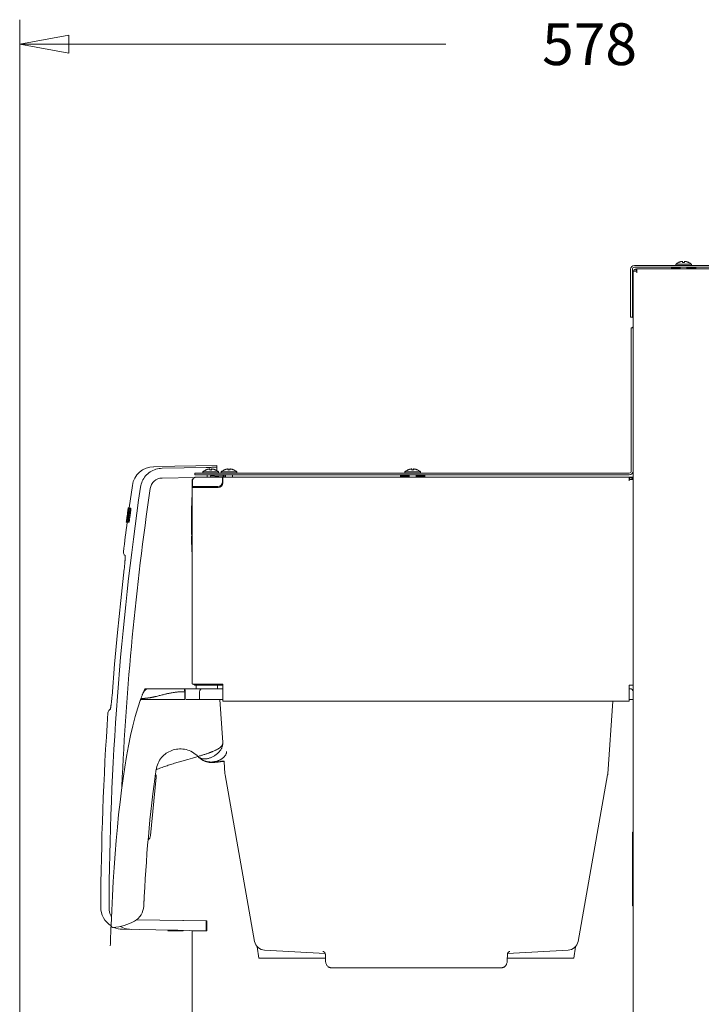
# Model space of a CAD drawing. Units: millimetres. Extents: x -1382 to 1454, y -948 to 948.
# Drawn here: x -727 to -374, y -34 to 477 of the extents above; entities that cross this region are included whole.
import ezdxf

# ---------------------------------------------------------------- set-up
doc = ezdxf.new("R2010")
doc.units = ezdxf.units.MM
doc.header["$LTSCALE"] = 25.4
doc.layers.add('一般', color=7, linetype='Continuous', lineweight=5)
doc.styles.get("Standard").update_dxf_attribs({"font": 'txt', "bigfont": 'BIGFONT.SHX'})

# ---------------------------------------------------------------- blocks, each defined once
blk = doc.blocks.new('グループ-6-1')
at = {"layer": '一般', "color": 7, "linetype": 'Continuous'}
for p, q in [((-726.4, -262.04), (-726.4, 476.54)), ((-726.4, 463.84), (-505.38, 463.84))]:
    blk.add_line(p, q, dxfattribs=at)
at = {"layer": '一般', "color": 7, "linetype": 'Continuous', "flags": 128}
blk.add_lwpolyline([(-726.4, 463.84), (-701, 459.16), (-701, 468.51)], close=True, dxfattribs=at)
at = {"layer": '一般', "color": 7, "insert": (-430.88, 463.84), "char_height": 21.6628, "attachment_point": 5, "line_spacing_factor": 0.784819}
blk.add_mtext('{\\fＭＳ ゴシック|b0|i0|c128|p0;578}', dxfattribs=at)
blk = doc.blocks.new('グループ-10-1')
at = {"layer": '一般', "color": 7, "linetype": 'Continuous'}
for p, q in [((-407.58, 349.11), (-205.8, 349.11)), ((-407.58, 348.2), (-205.8, 348.2)), ((-406.89, 347.25), (-406.89, 347.32)), ((-406.89, 347.32), (-406.68, 347.32)), ((-406.84, 347.25), (-406.52, 346.1)), ((-406.31, 347.32), (-406.31, 347.25)), ((-406.31, 347.32), (-207.07, 347.32)), ((-406.13, 347.29), (-406.31, 347.25)), ((-406.31, 347.25), (-406.31, 345.34)), ((-388.45, 347.32), (-388.45, 348.19)), ((-383.88, 347.65), (-388.45, 347.65)), ((-386.18, 349.11), (-386.18, 349.72)), ((-386.18, 349.72), (-378.02, 349.72)), ((-385.78, 348.19), (-385.78, 348.17)), ((-383.85, 348.17), (-385.78, 348.17)), ((-383.88, 347.65), (-383.88, 347.65)), ((-383.88, 347.65), (-383.88, 347.32)), ((-383.85, 347.32), (-383.85, 348.2)), ((-382.58, 351.25), (-382.58, 350.7)), ((-381.62, 350.7), (-381.62, 351.25)), ((-380.35, 347.32), (-380.35, 348.2)), ((-378.42, 348.17), (-380.35, 348.17)), ((-380.32, 347.65), (-380.32, 347.65)), ((-375.75, 347.65), (-380.32, 347.65)), ((-380.32, 347.32), (-380.32, 347.65)), ((-378.42, 348.19), (-378.42, 348.17)), ((-378.02, 349.11), (-378.02, 349.72)), ((-375.75, 347.32), (-375.75, 348.19)), ((-409.56, 322.31), (-409.56, 347.13)), ((-408.64, 322.31), (-408.64, 347.13)), ((-408.29, 346.1), (-408.29, 316.05)), ((-408.29, 346.1), (-406.31, 346.1)), ((-409.56, 322.31), (-408.64, 322.31)), ((-409.2, 242.53), (-409.2, 316.75)), ((-409.2, 316.75), (-408.29, 316.75)), ((-408.29, 316.05), (-408.29, 242.53)), ((-656.86, 244.78), (-624.18, 245.35)), ((-624.18, 242.74), (-624.18, 245.35)), ((-652.51, 243.96), (-629.77, 244.35)), ((-635.61, 241.47), (-635.61, 240.55)), ((-635.61, 241.47), (-410.27, 241.47)), ((-635.61, 240.55), (-410.27, 240.55)), ((-631.44, 241.47), (-631.44, 242.08)), ((-631.44, 242.08), (-623.28, 242.08)), ((-629.11, 239.37), (-629.11, 240.55)), ((-627.84, 243.6), (-627.84, 243.05)), ((-627.39, 240), (-621.15, 240.55)), ((-627.35, 239.55), (-627.39, 240)), ((-621.11, 240.09), (-627.35, 239.55)), ((-626.88, 243.05), (-626.88, 243.6)), ((-625.61, 240.16), (-625.61, 240.55)), ((-624.18, 240.28), (-624.18, 240.55)), ((-623.28, 241.47), (-623.28, 242.08)), ((-621.91, 241.47), (-621.91, 242.08)), ((-621.91, 242.08), (-613.76, 242.08)), ((-619.59, 239.37), (-619.59, 240.55)), ((-618.32, 243.6), (-618.32, 243.05)), ((-617.35, 243.05), (-617.35, 243.6)), ((-616.08, 239.37), (-616.08, 240.55)), ((-613.76, 241.47), (-613.76, 242.08)), ((-528.94, 239.37), (-528.94, 240.55)), ((-524.36, 240), (-528.94, 240)), ((-526.66, 241.47), (-526.66, 242.08)), ((-526.66, 242.08), (-518.51, 242.08)), ((-526.27, 240.55), (-526.27, 240.52)), ((-524.34, 240.52), (-526.27, 240.52)), ((-524.36, 240), (-524.36, 240.01)), ((-524.36, 240), (-524.36, 239.71)), ((-524.34, 239.37), (-524.34, 240.55)), ((-523.07, 243.6), (-523.07, 243.05)), ((-522.1, 243.05), (-522.1, 243.6)), ((-520.83, 239.37), (-520.83, 240.55)), ((-518.9, 240.52), (-520.83, 240.52)), ((-520.81, 240.01), (-520.81, 240)), ((-516.24, 240), (-520.81, 240)), ((-520.81, 239.71), (-520.81, 240)), ((-518.9, 240.55), (-518.9, 240.52)), ((-518.51, 241.47), (-518.51, 242.08)), ((-516.24, 239.37), (-516.24, 240.55)), ((-408.29, 242.53), (-408.29, -483.3)), ((-667.98, 235), (-669.63, 223.37)), ((-652.54, 238.88), (-635.77, 239.17)), ((-652.54, 238.87), (-635.79, 239.16)), ((-636.88, 133.39), (-636.88, 238.15)), ((-636.88, 238.15), (-636.73, 238.15)), ((-636.88, 236.45), (-636.88, 133.39)), ((-636.88, 236.2), (-636.88, 236.45)), ((-636.84, 236.89), (-636.85, 236.48)), ((-636.85, 236.48), (-636.85, 236.21)), ((-636.83, 237.43), (-636.84, 236.89)), ((-634.9, 239.37), (-634.85, 239.37)), ((-634.85, 239.37), (-621.14, 239.37)), ((-625.61, 239.37), (-625.61, 239.7)), ((-624.18, 239.37), (-624.18, 239.82)), ((-621.21, 235.48), (-621.14, 239.37)), ((-621.15, 238.46), (-621.01, 238.46)), ((-621.01, 238.36), (-621.15, 238.36)), ((-621.14, 239.37), (-410.27, 239.37)), ((-621.01, 236.45), (-621.01, 239.37)), ((-620.83, 239.37), (-620.83, 239.84)), ((-620.38, 239.84), (-620.38, 239.37)), ((-524.36, 239.55), (-528.94, 239.55)), ((-526.27, 239.37), (-526.27, 239.55)), ((-524.36, 239.55), (-524.36, 239.71)), ((-520.81, 239.71), (-520.81, 239.55)), ((-516.24, 239.55), (-520.81, 239.55)), ((-518.9, 239.37), (-518.9, 239.55)), ((-410.44, 239.34), (-410.27, 239.3)), ((-410.27, 239.37), (-410.27, 239.3)), ((-410.27, 239.37), (-408.82, 239.37)), ((-410.27, 237.39), (-410.27, 239.3)), ((-410.27, 238.15), (-408.29, 238.15)), ((-409.73, 239.3), (-409.98, 238.42)), ((-408.41, 239.23), (-408.41, 238.15)), ((-408.29, 237.39), (-408.29, 131.42)), ((-658.72, 233.44), (-658.72, 233.44)), ((-658.72, 233.44), (-658.72, 233.42)), ((-636.68, 234.55), (-623.57, 234.55)), ((-623.55, 233.91), (-636.68, 233.91)), ((-637.14, 200.65), (-637.14, 228.77)), ((-637.14, 228.77), (-636.88, 228.77)), ((-670.56, 220.31), (-670.73, 219.05)), ((-670.52, 219.92), (-670.71, 218.54)), ((-670.67, 219.3), (-670.55, 220.15)), ((-670.45, 221.1), (-670.56, 220.31)), ((-670.55, 220.15), (-670.43, 221.07)), ((-670.33, 222.02), (-670.45, 221.1)), ((-670.43, 221.07), (-670.33, 221.76)), ((-670.39, 219.05), (-670.25, 220.08)), ((-670.14, 223.37), (-670.33, 222.02)), ((-670.3, 222.02), (-670.33, 222.02)), ((-670.31, 222.02), (-670.33, 222.02)), ((-670.29, 222.02), (-670.31, 222.02)), ((-670.26, 222.37), (-670.28, 222.23)), ((-670.23, 222.62), (-670.26, 222.37)), ((-670.15, 222), (-670.19, 222)), ((-670.15, 223.19), (-670.16, 223.09)), ((-670.14, 223.28), (-670.15, 223.19)), ((-670.11, 221.99), (-670.15, 222)), ((-670.14, 223.37), (-670.13, 223.37)), ((-670.13, 223.37), (-670.13, 223.37)), ((-669.62, 223.37), (-670.13, 223.37)), ((-669.63, 223.37), (-670.13, 223.37)), ((-670.09, 221.99), (-670.11, 221.99)), ((-669.56, 223.36), (-670.08, 223.36)), ((-670.07, 221.99), (-669.99, 221.99)), ((-669.97, 218.89), (-669.84, 219.84)), ((-669.89, 223.34), (-669.88, 223.34)), ((-669.37, 223.34), (-669.88, 223.34)), ((-669.66, 219.53), (-669.81, 218.48)), ((-669.69, 221.94), (-669.73, 221.94)), ((-669.72, 223.31), (-669.72, 223.31)), ((-669.4, 223.31), (-669.72, 223.31)), ((-669.66, 221.93), (-669.69, 221.94)), ((-669.48, 220.88), (-669.66, 219.53)), ((-669.63, 223.37), (-669.62, 223.37)), ((-669.63, 221.93), (-669.63, 221.93)), ((-669.63, 221.93), (-669.63, 221.93)), ((-669.62, 223.37), (-669.62, 223.37)), ((-669.37, 221.65), (-669.48, 220.88)), ((-669.47, 223.28), (-669.42, 223.28)), ((-669.2, 223.31), (-669.4, 223.31)), ((-669.38, 223.34), (-669.38, 223.34)), ((-668.96, 220.88), (-669.15, 219.53)), ((-668.86, 221.66), (-668.96, 220.88)), ((-637.27, 209.67), (-637.27, 224.46)), ((-637.14, 224.46), (-637.27, 224.46)), ((-637.14, 220.19), (-637.27, 220.19)), ((-637.14, 220.05), (-637.27, 220.05)), ((-671.11, 216.21), (-671.13, 216.08)), ((-671.13, 216.08), (-671.13, 216.08)), ((-671.13, 216.08), (-671.13, 216.08)), ((-671.13, 216.08), (-671.13, 216.07)), ((-671.13, 216.08), (-671.07, 216.08)), ((-671.13, 216.07), (-671.07, 216.07)), ((-671.07, 216.54), (-671.11, 216.21)), ((-670.91, 217.75), (-671.07, 216.54)), ((-671.05, 216.07), (-671.06, 216.07)), ((-671.06, 216.07), (-671.06, 216.07)), ((-670.87, 216.05), (-671.05, 216.07)), ((-670.73, 219.05), (-670.91, 217.75)), ((-670.89, 217.64), (-670.79, 218.38)), ((-670.87, 216.05), (-670.85, 216.04)), ((-670.72, 216.05), (-670.87, 216.05)), ((-670.85, 216.04), (-670.72, 216.04)), ((-670.85, 216.04), (-670.85, 216.04)), ((-670.84, 217.41), (-670.83, 217.41)), ((-670.61, 217.41), (-670.83, 217.41)), ((-670.83, 217.41), (-670.7, 217.4)), ((-670.72, 216.99), (-670.8, 216.44)), ((-670.79, 218.38), (-670.67, 219.3)), ((-670.71, 218.54), (-670.75, 218.23)), ((-670.7, 217.4), (-670.69, 217.4)), ((-670.61, 217.4), (-670.69, 217.4)), ((-670.54, 216), (-670.61, 216.01)), ((-670.59, 217.58), (-670.5, 218.24)), ((-670.34, 215.98), (-670.54, 216)), ((-670.5, 218.24), (-670.39, 219.05)), ((-670.23, 217.36), (-670.4, 217.36)), ((-670.4, 217.36), (-670.4, 217.36)), ((-670.18, 219.46), (-670.35, 218.19)), ((-670.28, 215.97), (-670.34, 215.98)), ((-670.28, 215.97), (-669.76, 215.97)), ((-670.28, 215.97), (-670.28, 215.97)), ((-670.07, 218.19), (-669.97, 218.89)), ((-669.91, 217.72), (-669.93, 217.52)), ((-669.81, 218.48), (-669.91, 217.72)), ((-669.29, 218.47), (-669.39, 217.71)), ((-669.15, 219.53), (-669.29, 218.47)), ((-637.14, 209.67), (-637.27, 209.67)), ((-637.27, 204.44), (-637.27, 208.7)), ((-637.14, 208.7), (-637.27, 208.7)), ((-637.14, 208.66), (-637.27, 208.66)), ((-637.14, 208.65), (-637.27, 208.65)), ((-637.14, 208.33), (-637.27, 208.33)), ((-637.14, 204.7), (-637.27, 204.7)), ((-637.14, 204.56), (-637.27, 204.56)), ((-637.14, 204.44), (-637.27, 204.44)), ((-672.18, 199.18), (-672.14, 199.12)), ((-672.14, 199.12), (-671.76, 198.64)), ((-637.14, 200.65), (-636.88, 200.65)), ((-671.79, 198.89), (-671.79, 198.87)), ((-671.79, 198.87), (-671.78, 198.84)), ((-671.78, 198.84), (-671.78, 198.79)), ((-671.78, 198.79), (-671.77, 198.73)), ((-671.77, 198.73), (-671.76, 198.65)), ((-636.88, 133.39), (-636.88, 132.91)), ((-661.37, 129.65), (-633.61, 129.65)), ((-659.85, 129.65), (-621.01, 129.65)), ((-640.8, 128.06), (-642.32, 128.06)), ((-640.74, 124.06), (-640.8, 128.06)), ((-636.88, 132.35), (-636.88, 132.44)), ((-621.01, 131.93), (-636.82, 131.93)), ((-634.9, 131.93), (-634.9, 129.65)), ((-621.01, 131.42), (-634.9, 131.42)), ((-633.07, 124.06), (-633.07, 128.06)), ((-623.79, 129.65), (-623.79, 131.42)), ((-621.01, 123.14), (-621.01, 131.93)), ((-410.27, 123.14), (-410.27, 131.42)), ((-408.29, 131.42), (-410.27, 131.42)), ((-409.87, 129.65), (-410.27, 129.65)), ((-663.89, 123.48), (-663.83, 123.65)), ((-663.83, 123.65), (-663.76, 123.83)), ((-640.67, 124.06), (-663.68, 124.06)), ((-663.4, 124.57), (-663.49, 124.57)), ((-663.28, 124.57), (-663.4, 124.57)), ((-663.18, 124.57), (-663.28, 124.57)), ((-663.05, 124.57), (-663.18, 124.57)), ((-662.93, 124.57), (-663.05, 124.57)), ((-662.8, 124.58), (-662.93, 124.57)), ((-662.68, 124.58), (-662.8, 124.58)), ((-662.54, 124.59), (-662.68, 124.58)), ((-655.44, 125.69), (-655.74, 125.62)), ((-640.12, 124.06), (-621.01, 124.06)), ((-621.08, 101.69), (-622.64, 124.06)), ((-410.27, 123.14), (-621.01, 123.14)), ((-418.79, 123.14), (-421.42, 85.49)), ((-410.27, 124.06), (-408.29, 124.06)), ((-679.89, 118.62), (-679.95, 118.57)), ((-679.43, 119.02), (-679.89, 118.62)), ((-679.5, 118.78), (-679.5, 118.77)), ((-626.23, 97.11), (-626.17, 97.14)), ((-633.94, 94.53), (-633.51, 94.66)), ((-633.94, 94.53), (-633.9, 94.49)), ((-633.91, 94.49), (-633.9, 94.49)), ((-633.9, 94.49), (-633.76, 94.34)), ((-633.9, 94.49), (-633.86, 94.44)), ((-633.76, 94.34), (-633.57, 94.16)), ((-633.68, 94.26), (-633.59, 94.18)), ((-633.59, 94.18), (-633.46, 94.06)), ((-633.58, 94.2), (-633.56, 94.18)), ((-633.57, 94.16), (-633.37, 93.98)), ((-631.48, 92.59), (-631.35, 92.51)), ((-628.01, 96.43), (-627.79, 96.51)), ((-620.65, 91.9), (-620.64, 91.9)), ((-620.4, 91.96), (-619.94, 85.49)), ((-625.46, 91.42), (-625.32, 91.43)), ((-625.32, 91.43), (-624.88, 91.48)), ((-624.97, 91.5), (-624.48, 91.56)), ((-655.66, 83.85), (-658.58, 53.46)), ((-619.87, 84.91), (-604.57, -1.38)), ((-421.49, 84.91), (-436.79, -1.38)), ((-408.54, 17.12), (-408.54, 55.22)), ((-408.29, 55.22), (-408.54, 55.22)), ((-408.29, 17.12), (-408.54, 17.12)), ((-679.07, 5.8), (-679.02, 6.92)), ((-679.02, 6.92), (-679.01, 7.28)), ((-629.77, 9.25), (-665.77, 9.88)), ((-665.76, 9.89), (-629.32, 9.25)), ((-629.77, 4.17), (-629.77, 9.25)), ((-629.32, 4.17), (-629.32, 9.25)), ((-673.13, 4.93), (-629.77, 4.17)), ((-649.53, 4.52), (-649.61, 4.42)), ((-649.39, 4.42), (-649.61, 4.17)), ((-649.61, 4.42), (-644.32, 4.42)), ((-649.61, 4.17), (-641.69, 4.17)), ((-641.87, 4.38), (-641.69, 4.17)), ((-636.88, 4.17), (-636.88, -482.57)), ((-629.32, 4.17), (-636.88, 4.17)), ((-603.25, -4.11), (-602.36, -10.09)), ((-438.11, -4.11), (-439, -10.09)), ((-567.84, -10.09), (-602.36, -10.09)), ((-599.38, -5.96), (-567.98, -7.61)), ((-599.38, -5.96), (-567.98, -7.61)), ((-567.89, -8.08), (-567.81, -11.3)), ((-473.55, -11.3), (-473.47, -8.08)), ((-439, -10.09), (-473.52, -10.09)), ((-441.98, -5.96), (-473.38, -7.61)), ((-441.98, -5.96), (-473.38, -7.61)), ((-567.8, -11.6), (-567.8, -11.6)), ((-567.76, -11.95), (-567.69, -12.3)), ((-567.69, -12.29), (-567.6, -12.64)), ((-567.61, -12.63), (-567.49, -12.96)), ((-567.5, -12.96), (-567.36, -13.27)), ((-567.36, -13.27), (-567.21, -13.56)), ((-567.21, -13.56), (-567.04, -13.83)), ((-567.04, -13.83), (-566.84, -14.08)), ((-566.85, -14.08), (-566.64, -14.31)), ((-566.64, -14.3), (-566.41, -14.5)), ((-566.42, -14.5), (-566.18, -14.67)), ((-566.18, -14.67), (-565.93, -14.81)), ((-565.93, -14.81), (-565.68, -14.91)), ((-565.42, -14.99), (-565.15, -15.03)), ((-565.15, -15.03), (-564.93, -15.04)), ((-564.93, -15.04), (-476.43, -15.04))]:
    blk.add_line(p, q, dxfattribs=at)
at = {"layer": '一般', "color": 7, "linetype": 'Continuous', "flags": 128}
for points in [[(-405.77, 347.32), (-405.95, 347.31), (-406.13, 347.29)], [(-384.61, 350.71), (-384.46, 350.78), (-384.3, 350.84), (-384.15, 350.9), (-383.99, 350.95), (-383.83, 351), (-383.69, 351.04), (-383.56, 351.08), (-383.45, 351.1), (-383.35, 351.13), (-383.26, 351.15), (-383.17, 351.16), (-383.09, 351.18), (-382.99, 351.2), (-382.9, 351.21), (-382.82, 351.22), (-382.75, 351.23), (-382.69, 351.24), (-382.63, 351.24), (-382.58, 351.25)], [(-382.58, 350.7), (-382.44, 350.71), (-382.31, 350.71), (-382.17, 350.71), (-382.03, 350.71), (-381.89, 350.71), (-381.75, 350.71), (-381.62, 350.7)], [(-381.62, 351.25), (-381.57, 351.24), (-381.51, 351.24), (-381.45, 351.23), (-381.38, 351.22), (-381.3, 351.21), (-381.2, 351.2), (-381.11, 351.18), (-381.02, 351.16), (-380.93, 351.15), (-380.84, 351.13), (-380.75, 351.1), (-380.64, 351.08), (-380.51, 351.05), (-380.37, 351), (-380.22, 350.95), (-380.05, 350.9), (-379.9, 350.84), (-379.75, 350.78), (-379.59, 350.71)], [(-652.51, 243.96), (-653.33, 243.91), (-654.15, 243.81), (-654.96, 243.66), (-655.75, 243.44), (-656.52, 243.18), (-657.27, 242.86), (-658, 242.49), (-658.69, 242.07), (-659.35, 241.6), (-659.98, 241.09), (-660.57, 240.54), (-661.11, 239.95), (-661.62, 239.32), (-662.07, 238.66), (-662.48, 237.97), (-662.84, 237.26), (-663.14, 236.53), (-663.39, 235.77), (-663.59, 235), (-663.73, 234.22)], [(-629.87, 243.07), (-629.72, 243.13), (-629.57, 243.19), (-629.41, 243.25), (-629.25, 243.31), (-629.09, 243.36), (-628.95, 243.4), (-628.82, 243.43), (-628.71, 243.46), (-628.61, 243.48), (-628.52, 243.5), (-628.43, 243.52), (-628.35, 243.54), (-628.25, 243.55), (-628.16, 243.56), (-628.08, 243.58), (-628.01, 243.58), (-627.95, 243.59), (-627.89, 243.6), (-627.84, 243.6)], [(-629.77, 244.35), (-629.31, 244.36), (-628.85, 244.37), (-628.4, 244.38), (-627.96, 244.4), (-627.53, 244.41), (-627.11, 244.43), (-626.72, 244.44), (-626.34, 244.46), (-625.99, 244.48), (-625.66, 244.49), (-625.36, 244.51), (-625.1, 244.53), (-624.86, 244.55), (-624.66, 244.57), (-624.49, 244.58), (-624.36, 244.6), (-624.26, 244.62), (-624.2, 244.63), (-624.18, 244.65)], [(-627.84, 243.05), (-627.7, 243.06), (-627.57, 243.07), (-627.43, 243.07), (-627.29, 243.07), (-627.15, 243.07), (-627.02, 243.06), (-626.88, 243.05)], [(-626.88, 243.6), (-626.83, 243.6), (-626.77, 243.59), (-626.71, 243.58), (-626.64, 243.58), (-626.56, 243.56), (-626.47, 243.55), (-626.37, 243.54), (-626.28, 243.52), (-626.2, 243.5), (-626.1, 243.48), (-626.01, 243.46), (-625.9, 243.43), (-625.77, 243.4), (-625.63, 243.36), (-625.48, 243.31), (-625.31, 243.25), (-625.16, 243.19), (-625.01, 243.13), (-624.85, 243.07)], [(-620.34, 243.07), (-620.19, 243.13), (-620.04, 243.19), (-619.88, 243.25), (-619.72, 243.31), (-619.56, 243.36), (-619.42, 243.4), (-619.3, 243.43), (-619.19, 243.46), (-619.09, 243.48), (-619, 243.5), (-618.91, 243.52), (-618.82, 243.54), (-618.73, 243.55), (-618.64, 243.56), (-618.56, 243.58), (-618.49, 243.58), (-618.42, 243.59), (-618.37, 243.6), (-618.32, 243.6)], [(-618.32, 243.05), (-618.18, 243.06), (-618.04, 243.07), (-617.9, 243.07), (-617.77, 243.07), (-617.63, 243.07), (-617.49, 243.06), (-617.35, 243.05)], [(-617.35, 243.6), (-617.3, 243.6), (-617.25, 243.59), (-617.18, 243.58), (-617.11, 243.58), (-617.03, 243.56), (-616.94, 243.55), (-616.85, 243.54), (-616.76, 243.52), (-616.67, 243.5), (-616.58, 243.48), (-616.48, 243.46), (-616.37, 243.43), (-616.25, 243.4), (-616.11, 243.36), (-615.95, 243.31), (-615.79, 243.25), (-615.63, 243.19), (-615.48, 243.13), (-615.33, 243.07)], [(-525.09, 243.07), (-524.94, 243.13), (-524.79, 243.19), (-524.63, 243.25), (-524.47, 243.31), (-524.32, 243.36), (-524.17, 243.4), (-524.05, 243.43), (-523.94, 243.46), (-523.84, 243.48), (-523.75, 243.5), (-523.66, 243.52), (-523.57, 243.54), (-523.48, 243.55), (-523.39, 243.56), (-523.31, 243.58), (-523.24, 243.58), (-523.17, 243.59), (-523.12, 243.6), (-523.07, 243.6)], [(-523.07, 243.05), (-522.93, 243.06), (-522.79, 243.07), (-522.65, 243.07), (-522.52, 243.07), (-522.38, 243.07), (-522.24, 243.06), (-522.1, 243.05)], [(-522.1, 243.6), (-522.05, 243.6), (-522, 243.59), (-521.94, 243.58), (-521.86, 243.58), (-521.78, 243.56), (-521.69, 243.55), (-521.6, 243.54), (-521.51, 243.52), (-521.42, 243.5), (-521.33, 243.48), (-521.23, 243.46), (-521.12, 243.43), (-521, 243.4), (-520.86, 243.36), (-520.7, 243.31), (-520.54, 243.25), (-520.38, 243.19), (-520.23, 243.13), (-520.08, 243.07)], [(-636.68, 233.91), (-636.72, 233.92), (-636.75, 233.96), (-636.78, 234.02), (-636.81, 234.1), (-636.83, 234.21), (-636.84, 234.34), (-636.86, 234.48), (-636.87, 234.65), (-636.87, 234.84), (-636.88, 235.04), (-636.88, 235.25), (-636.88, 235.48), (-636.88, 235.71), (-636.88, 235.95)], [(-636.85, 236.21), (-636.85, 236.08), (-636.86, 235.96), (-636.86, 235.83), (-636.86, 235.71), (-636.86, 235.6), (-636.85, 235.48), (-636.85, 235.38), (-636.85, 235.28), (-636.85, 235.18), (-636.84, 235.09), (-636.84, 235.01), (-636.83, 234.93), (-636.82, 234.86), (-636.81, 234.79), (-636.8, 234.74), (-636.79, 234.69), (-636.77, 234.64), (-636.76, 234.61), (-636.74, 234.58), (-636.72, 234.56), (-636.7, 234.55), (-636.68, 234.55)], [(-636.83, 237.43), (-636.83, 237.55), (-636.81, 237.67), (-636.79, 237.79), (-636.76, 237.91), (-636.73, 238.03), (-636.69, 238.14), (-636.63, 238.26), (-636.58, 238.37), (-636.51, 238.47), (-636.44, 238.57), (-636.37, 238.67), (-636.28, 238.76), (-636.2, 238.85), (-636.1, 238.93), (-636.01, 239), (-635.9, 239.07), (-635.8, 239.13), (-635.69, 239.19), (-635.57, 239.24), (-635.46, 239.28), (-635.34, 239.31), (-635.22, 239.34), (-635.1, 239.36), (-634.98, 239.37), (-634.85, 239.37)], [(-410.81, 239.37), (-410.62, 239.36), (-410.44, 239.34)], [(-408.82, 239.37), (-408.76, 239.37), (-408.7, 239.37), (-408.64, 239.36)], [(-408.64, 239.36), (-408.57, 239.35), (-408.5, 239.34), (-408.45, 239.31), (-408.42, 239.27), (-408.41, 239.23)], [(-670.38, 220.98), (-670.4, 220.86), (-670.41, 220.74), (-670.52, 219.92)], [(-670.21, 222.01), (-670.22, 222.01), (-670.22, 221.99), (-670.23, 221.97), (-670.24, 221.93), (-670.25, 221.87), (-670.26, 221.8), (-670.27, 221.72), (-670.29, 221.63), (-670.3, 221.53), (-670.32, 221.43), (-670.33, 221.32), (-670.35, 221.21), (-670.38, 220.98)], [(-670.33, 221.76), (-670.29, 222.04), (-670.27, 222.2), (-670.25, 222.37), (-670.22, 222.54), (-670.2, 222.7), (-670.17, 222.84), (-670.15, 222.97), (-670.14, 223.09), (-670.12, 223.18), (-670.11, 223.26), (-670.09, 223.31), (-670.09, 223.35), (-670.08, 223.36), (-670.08, 223.36)], [(-670.28, 222.23), (-670.29, 222.13), (-670.3, 222.09), (-670.31, 222.05), (-670.31, 222.03), (-670.31, 222.02)], [(-670.25, 220.08), (-670.11, 221.06), (-670.08, 221.32)], [(-670.16, 223.09), (-670.18, 222.94), (-670.19, 222.89), (-670.2, 222.83), (-670.21, 222.76), (-670.21, 222.69), (-670.23, 222.62)], [(-670.19, 222), (-670.19, 222), (-670.2, 222), (-670.21, 222), (-670.21, 222.01), (-670.21, 222.01)], [(-669.78, 221.95), (-669.79, 221.95), (-669.8, 221.93), (-669.81, 221.9), (-669.82, 221.86), (-669.84, 221.8), (-669.85, 221.73), (-669.87, 221.65), (-669.89, 221.56), (-669.9, 221.46), (-669.92, 221.34), (-669.94, 221.22), (-669.96, 221.08), (-670.18, 219.46)], [(-670.13, 223.37), (-670.13, 223.37), (-670.13, 223.36), (-670.13, 223.35), (-670.13, 223.32), (-670.14, 223.28)], [(-670.08, 221.99), (-670.09, 221.99), (-670.09, 221.99)], [(-670.08, 223.36), (-670.07, 223.36), (-670.07, 223.36), (-670.06, 223.36), (-670.06, 223.36), (-670.05, 223.36), (-670.04, 223.36), (-670.03, 223.35), (-670.02, 223.35)], [(-670.08, 221.32), (-670.02, 221.76), (-669.99, 221.95), (-669.96, 222.14), (-669.94, 222.32), (-669.91, 222.5), (-669.88, 222.66), (-669.85, 222.81), (-669.83, 222.94), (-669.8, 223.05), (-669.78, 223.15), (-669.76, 223.22), (-669.74, 223.27), (-669.73, 223.31), (-669.72, 223.31)], [(-670.07, 221.99), (-670.07, 221.99), (-670.07, 221.99), (-670.08, 221.99), (-670.08, 221.99)], [(-669.92, 222.91), (-670, 222.34), (-670.01, 222.26), (-670.02, 222.2), (-670.03, 222.14), (-670.04, 222.09), (-670.04, 222.05), (-670.05, 222.02), (-670.06, 222), (-670.06, 221.99), (-670.06, 221.99), (-670.07, 221.99)], [(-670.02, 223.35), (-669.94, 223.34), (-669.93, 223.34), (-669.92, 223.34)], [(-669.88, 223.34), (-669.88, 223.34), (-669.88, 223.34), (-669.88, 223.34), (-669.87, 223.33), (-669.87, 223.31), (-669.88, 223.28), (-669.88, 223.24), (-669.88, 223.19), (-669.89, 223.13), (-669.9, 223.06), (-669.91, 222.99), (-669.92, 222.91)], [(-669.92, 223.34), (-669.91, 223.34), (-669.91, 223.34), (-669.9, 223.34), (-669.9, 223.34), (-669.89, 223.34), (-669.89, 223.34)], [(-669.84, 219.84), (-669.72, 220.76), (-669.67, 221.11)], [(-669.73, 221.94), (-669.76, 221.95), (-669.77, 221.95), (-669.78, 221.95), (-669.78, 221.95)], [(-669.72, 223.31), (-669.68, 223.31), (-669.64, 223.3), (-669.47, 223.28)], [(-669.67, 221.11), (-669.66, 221.23), (-669.64, 221.34), (-669.63, 221.44), (-669.62, 221.54), (-669.61, 221.63), (-669.61, 221.72), (-669.61, 221.79), (-669.61, 221.84), (-669.61, 221.89), (-669.61, 221.92), (-669.62, 221.93), (-669.63, 221.93)], [(-669.63, 221.93), (-669.64, 221.93), (-669.65, 221.93), (-669.66, 221.93)], [(-669.62, 223.37), (-669.61, 223.37), (-669.61, 223.36)], [(-669.56, 223.36), (-669.56, 223.36), (-669.56, 223.36), (-669.55, 223.36), (-669.54, 223.36), (-669.53, 223.36), (-669.53, 223.36), (-669.52, 223.35), (-669.5, 223.35)], [(-669.5, 223.35), (-669.42, 223.34), (-669.42, 223.34), (-669.4, 223.34)], [(-669.42, 223.28), (-669.37, 223.27), (-669.35, 223.27), (-669.33, 223.27), (-669.31, 223.27), (-669.29, 223.26), (-669.27, 223.25), (-669.26, 223.21), (-669.26, 223.15), (-669.25, 223.07), (-669.25, 222.97), (-669.26, 222.85), (-669.26, 222.71), (-669.27, 222.56), (-669.29, 222.4), (-669.3, 222.23), (-669.32, 222.05), (-669.35, 221.86), (-669.37, 221.65)], [(-669.4, 223.34), (-669.4, 223.34), (-669.39, 223.34), (-669.39, 223.34), (-669.38, 223.34), (-669.38, 223.34)], [(-669.37, 223.34), (-669.37, 223.34), (-669.37, 223.34), (-669.36, 223.34), (-669.36, 223.33), (-669.36, 223.31)], [(-669.2, 223.31), (-669.16, 223.31), (-669.13, 223.31), (-668.96, 223.28)], [(-668.96, 223.28), (-668.93, 223.28), (-668.9, 223.28)], [(-668.9, 223.28), (-668.86, 223.27), (-668.83, 223.27), (-668.81, 223.27), (-668.79, 223.27), (-668.77, 223.26), (-668.76, 223.25), (-668.75, 223.21), (-668.74, 223.15), (-668.74, 223.07), (-668.74, 222.97), (-668.74, 222.85), (-668.75, 222.72), (-668.76, 222.57), (-668.77, 222.41), (-668.79, 222.24), (-668.81, 222.06), (-668.83, 221.87), (-668.86, 221.66)], [(-671.07, 216.08), (-671.07, 216.12), (-671.07, 216.18), (-671.06, 216.25), (-671.05, 216.35), (-671.04, 216.46), (-671.02, 216.59), (-671.01, 216.74), (-670.99, 216.9), (-670.97, 217.06), (-670.94, 217.24), (-670.92, 217.43), (-670.89, 217.64)], [(-671.06, 216.07), (-671.07, 216.07), (-671.07, 216.08)], [(-670.8, 216.44), (-670.81, 216.37), (-670.82, 216.3), (-670.83, 216.24), (-670.84, 216.18), (-670.84, 216.13), (-670.85, 216.1), (-670.86, 216.07), (-670.86, 216.05), (-670.87, 216.05)], [(-670.75, 218.23), (-670.77, 218.1), (-670.79, 217.98), (-670.8, 217.87), (-670.81, 217.78), (-670.82, 217.69), (-670.83, 217.61), (-670.84, 217.54), (-670.84, 217.49), (-670.84, 217.45)], [(-670.84, 217.45), (-670.84, 217.42), (-670.84, 217.41), (-670.84, 217.41)], [(-670.61, 216.01), (-670.64, 216.01), (-670.66, 216.02), (-670.67, 216.02), (-670.69, 216.02), (-670.7, 216.02), (-670.72, 216.03), (-670.72, 216.07), (-670.72, 216.13), (-670.72, 216.2), (-670.72, 216.3), (-670.71, 216.41), (-670.7, 216.55), (-670.69, 216.7), (-670.67, 216.86), (-670.65, 217.03), (-670.63, 217.21), (-670.61, 217.39), (-670.59, 217.58)], [(-670.69, 217.4), (-670.69, 217.4), (-670.69, 217.39), (-670.68, 217.38), (-670.68, 217.37), (-670.68, 217.34), (-670.69, 217.3), (-670.69, 217.25), (-670.7, 217.2), (-670.7, 217.14), (-670.71, 217.07), (-670.72, 216.99)], [(-670.35, 218.19), (-670.37, 218.08), (-670.38, 217.97), (-670.39, 217.86), (-670.4, 217.76), (-670.41, 217.67), (-670.42, 217.59), (-670.42, 217.51), (-670.42, 217.46), (-670.42, 217.41), (-670.42, 217.38), (-670.41, 217.36), (-670.41, 217.36), (-670.4, 217.36)], [(-670.4, 217.36), (-670.4, 217.36), (-670.39, 217.36), (-670.38, 217.36), (-670.31, 217.35)], [(-670.31, 217.35), (-670.26, 217.34), (-670.25, 217.34), (-670.25, 217.34)], [(-669.93, 217.52), (-669.96, 217.33), (-669.99, 217.14), (-670.02, 216.97), (-670.05, 216.79), (-670.08, 216.63), (-670.11, 216.48), (-670.14, 216.35), (-670.17, 216.24), (-670.2, 216.14), (-670.22, 216.07), (-670.24, 216.01), (-670.26, 215.98), (-670.28, 215.97)], [(-670.25, 217.34), (-670.24, 217.34), (-670.23, 217.35), (-670.22, 217.38), (-670.2, 217.43), (-670.19, 217.48), (-670.17, 217.55), (-670.16, 217.63), (-670.14, 217.72), (-670.12, 217.82), (-670.11, 217.93), (-670.09, 218.05), (-670.07, 218.19)], [(-669.39, 217.71), (-669.42, 217.51), (-669.45, 217.32), (-669.48, 217.14), (-669.51, 216.96), (-669.54, 216.79), (-669.57, 216.63), (-669.6, 216.48), (-669.63, 216.35), (-669.66, 216.23), (-669.68, 216.14), (-669.71, 216.07), (-669.73, 216.01), (-669.75, 215.98), (-669.76, 215.97)], [(-671.76, 198.65), (-671.76, 198.56), (-671.75, 198.45), (-671.75, 198.33), (-671.74, 198.19), (-671.74, 198.04), (-671.74, 197.87), (-671.74, 197.68), (-671.74, 197.48), (-671.75, 197.26), (-671.75, 197.02), (-671.76, 196.76), (-671.77, 196.49), (-671.79, 196.2), (-671.8, 195.89), (-671.82, 195.57), (-671.84, 195.22), (-671.87, 194.85), (-671.9, 194.47), (-671.93, 194.06), (-671.97, 193.63), (-672.01, 193.18), (-672.06, 192.71), (-672.11, 192.22), (-672.16, 191.77)], [(-671.79, 198.9), (-671.79, 198.9), (-671.79, 198.89)], [(-672.16, 191.77), (-673.98, 175.34), (-675.65, 158.84), (-677.16, 142.32), (-678.51, 125.84)], [(-636.88, 132.91), (-636.88, 132.76), (-636.88, 132.61), (-636.88, 132.48), (-636.88, 132.36), (-636.88, 132.25), (-636.87, 132.15), (-636.86, 132.08), (-636.85, 132.01), (-636.84, 131.97), (-636.83, 131.94), (-636.82, 131.93)], [(-659.85, 129.65), (-660.02, 129.64), (-660.2, 129.61), (-660.37, 129.57), (-660.54, 129.52), (-660.71, 129.44), (-660.88, 129.35), (-661.04, 129.24), (-661.2, 129.12), (-661.36, 128.97), (-661.52, 128.8), (-661.67, 128.62), (-661.81, 128.43), (-661.95, 128.22), (-662.08, 128), (-662.21, 127.76), (-662.34, 127.52), (-662.46, 127.26), (-662.58, 126.99), (-662.7, 126.71), (-662.81, 126.42), (-662.93, 126.13), (-663.04, 125.82), (-663.15, 125.51), (-663.26, 125.19), (-663.38, 124.86), (-663.49, 124.57)], [(-662.19, 127.81), (-662.09, 128.05), (-662.01, 128.23), (-661.93, 128.41), (-661.85, 128.59), (-661.77, 128.76), (-661.69, 128.94), (-661.61, 129.12), (-661.53, 129.29), (-661.45, 129.47), (-661.37, 129.65)], [(-642.32, 128.06), (-642.61, 128.06), (-642.91, 128.05), (-643.22, 128.04), (-643.52, 128.03), (-643.83, 128.01), (-644.15, 127.99), (-644.47, 127.96), (-644.79, 127.93), (-645.13, 127.89), (-645.46, 127.85), (-645.81, 127.81), (-646.16, 127.76), (-646.52, 127.7), (-646.89, 127.65), (-647.26, 127.58), (-647.55, 127.53), (-647.84, 127.47), (-648.14, 127.42), (-648.44, 127.36), (-648.75, 127.29), (-649.07, 127.22), (-649.4, 127.15), (-649.73, 127.08), (-650.06, 127), (-650.4, 126.92), (-650.75, 126.84), (-651.1, 126.76), (-651.58, 126.64), (-652.05, 126.52), (-652.54, 126.4)], [(-644.77, 129.65), (-644.78, 129.65), (-644.79, 129.65), (-644.79, 129.65), (-644.8, 129.65), (-644.81, 129.65), (-644.81, 129.65), (-644.82, 129.65), (-644.83, 129.65), (-644.83, 129.65), (-644.84, 129.65), (-644.85, 129.65), (-644.86, 129.65), (-644.86, 129.65), (-644.87, 129.65), (-644.88, 129.65), (-644.88, 129.65)], [(-641.1, 129.65), (-641.08, 129.64), (-641.06, 129.62), (-641.04, 129.59), (-641.02, 129.54), (-640.99, 129.48), (-640.97, 129.41), (-640.95, 129.31), (-640.92, 129.2), (-640.9, 129.09), (-640.88, 128.96), (-640.86, 128.84), (-640.85, 128.71), (-640.83, 128.59), (-640.82, 128.47), (-640.82, 128.36), (-640.81, 128.25), (-640.81, 128.15), (-640.8, 128.06)], [(-640.63, 128.14), (-640.63, 128.28), (-640.63, 128.43), (-640.64, 128.58), (-640.65, 128.73), (-640.66, 128.87), (-640.67, 129.01), (-640.69, 129.14), (-640.72, 129.26), (-640.74, 129.37), (-640.77, 129.46), (-640.8, 129.54), (-640.84, 129.6), (-640.87, 129.63), (-640.9, 129.65)], [(-640.63, 128.14), (-640.64, 126.9), (-640.65, 125.55), (-640.67, 124.06)], [(-636.87, 132.19), (-636.87, 132.19), (-636.88, 132.2), (-636.88, 132.22), (-636.88, 132.24), (-636.88, 132.28), (-636.88, 132.31), (-636.88, 132.35)], [(-678.51, 125.84), (-678.55, 125.39), (-678.59, 124.9), (-678.63, 124.43), (-678.67, 123.98), (-678.72, 123.55), (-678.76, 123.14), (-678.81, 122.76), (-678.85, 122.39), (-678.9, 122.05), (-678.94, 121.72), (-678.99, 121.42), (-679.03, 121.13), (-679.07, 120.86), (-679.11, 120.61), (-679.15, 120.38), (-679.19, 120.16), (-679.22, 119.96), (-679.26, 119.77), (-679.29, 119.61), (-679.33, 119.46), (-679.36, 119.32), (-679.38, 119.2), (-679.41, 119.1), (-679.43, 119.01), (-679.45, 118.93), (-679.47, 118.87), (-679.48, 118.83), (-679.5, 118.79), (-679.5, 118.77), (-679.5, 118.77)], [(-663.68, 124.06), (-665.14, 119.79), (-666.5, 115.21), (-667.76, 110.38), (-668.92, 105.33), (-670, 100.06), (-671.01, 94.58), (-671.95, 88.91), (-672.82, 83.04), (-673.62, 77), (-674.38, 70.77), (-675.08, 64.36), (-675.72, 57.78), (-676.32, 51.02), (-676.88, 44.09), (-677.39, 36.98), (-677.86, 29.71), (-678.29, 22.26), (-678.67, 14.65), (-679.02, 6.92)], [(-663.76, 123.83), (-663.7, 124), (-663.68, 124.06)], [(-663.49, 124.57), (-663.54, 124.42), (-663.62, 124.22), (-663.68, 124.06)], [(-655.74, 125.62), (-655.93, 125.58), (-656.11, 125.54), (-656.3, 125.5), (-656.48, 125.46), (-656.66, 125.42), (-656.83, 125.38), (-657.01, 125.34), (-657.18, 125.31), (-657.35, 125.27), (-657.52, 125.24), (-657.69, 125.2), (-657.85, 125.17), (-658.01, 125.14), (-658.17, 125.11), (-658.33, 125.08), (-658.48, 125.05), (-658.63, 125.03), (-658.78, 125), (-658.93, 124.98), (-659.07, 124.95), (-659.21, 124.93), (-659.35, 124.91), (-659.49, 124.89), (-659.62, 124.87), (-659.75, 124.85), (-659.88, 124.83), (-660.01, 124.81), (-660.13, 124.8), (-660.25, 124.78), (-660.37, 124.77), (-660.54, 124.75), (-660.71, 124.73), (-660.87, 124.71), (-661.03, 124.69), (-661.18, 124.68), (-661.33, 124.67), (-661.47, 124.65), (-661.6, 124.64), (-661.73, 124.63), (-661.85, 124.62), (-661.97, 124.62), (-662.08, 124.61), (-662.18, 124.6), (-662.28, 124.6), (-662.37, 124.59), (-662.46, 124.59), (-662.54, 124.59)], [(-652.54, 126.4), (-653.51, 126.16), (-653.99, 126.04), (-654.48, 125.92), (-654.96, 125.81), (-655.44, 125.69)], [(-653.83, 92.52), (-653.35, 93.23), (-652.82, 93.9), (-652.26, 94.52), (-651.66, 95.11), (-651.03, 95.65), (-650.37, 96.14), (-649.68, 96.59), (-648.98, 96.99), (-648.25, 97.34), (-647.5, 97.64), (-646.73, 97.9), (-645.95, 98.11), (-645.15, 98.26), (-644.34, 98.37), (-643.51, 98.42), (-642.67, 98.42), (-641.82, 98.36)], [(-641.82, 98.36), (-640.96, 98.25), (-640.11, 98.07), (-639.26, 97.84), (-638.43, 97.54), (-637.61, 97.18), (-636.81, 96.76), (-636.06, 96.3), (-635.32, 95.77), (-634.61, 95.17), (-633.94, 94.53)], [(-633.59, 94.18), (-633.28, 93.9), (-632.97, 93.64), (-632.65, 93.4), (-632.32, 93.17), (-632, 92.96), (-631.66, 92.77), (-631.33, 92.59), (-630.99, 92.43), (-630.64, 92.29), (-630.3, 92.16), (-629.95, 92.04), (-629.6, 91.94), (-629.25, 91.86), (-628.9, 91.78), (-628.55, 91.73), (-628.2, 91.68), (-627.85, 91.65), (-627.5, 91.63), (-627.15, 91.62), (-626.8, 91.63), (-626.46, 91.65), (-626.12, 91.68), (-625.78, 91.72), (-625.45, 91.77), (-625.12, 91.83), (-624.79, 91.9), (-624.47, 91.98), (-624.15, 92.07), (-623.84, 92.17), (-623.54, 92.28), (-623.24, 92.4), (-622.95, 92.53), (-622.66, 92.66), (-622.39, 92.8), (-622.12, 92.95), (-621.86, 93.11), (-621.61, 93.27), (-621.37, 93.44), (-621.14, 93.61), (-620.92, 93.79), (-620.71, 93.98), (-620.51, 94.17), (-620.32, 94.36), (-620.14, 94.56), (-619.98, 94.76), (-619.83, 94.97), (-619.69, 95.18), (-619.57, 95.39), (-619.46, 95.61), (-619.37, 95.83), (-619.29, 96.05), (-619.22, 96.27), (-619.17, 96.5), (-619.14, 96.72), (-619.12, 96.95), (-619.12, 97.17)], [(-633.56, 94.18), (-633.35, 94.02), (-633.12, 93.88), (-632.89, 93.75), (-632.65, 93.64), (-632.41, 93.54), (-632.15, 93.46), (-631.89, 93.39), (-631.62, 93.33), (-631.35, 93.29), (-631.07, 93.26), (-630.79, 93.24), (-630.5, 93.24), (-630.21, 93.25), (-629.91, 93.27), (-629.57, 93.31), (-629.21, 93.36), (-628.86, 93.44), (-628.51, 93.52), (-628.15, 93.62), (-627.8, 93.74), (-627.44, 93.86), (-627.09, 94.01), (-626.74, 94.16), (-626.39, 94.33), (-626.05, 94.51), (-625.71, 94.7), (-625.35, 94.92), (-625, 95.15), (-624.65, 95.4), (-624.31, 95.65), (-623.99, 95.92), (-623.67, 96.2), (-623.37, 96.49), (-623.09, 96.79), (-622.81, 97.1), (-622.56, 97.42), (-622.32, 97.74), (-622.13, 98.02), (-621.95, 98.31), (-621.79, 98.6), (-621.64, 98.9), (-621.51, 99.19), (-621.39, 99.5), (-621.29, 99.8), (-621.21, 100.11), (-621.15, 100.42), (-621.1, 100.74), (-621.07, 101.05), (-621.06, 101.37), (-621.08, 101.69)], [(-627.79, 96.51), (-627.61, 96.57), (-627.43, 96.64), (-627.25, 96.71), (-627.08, 96.77), (-626.9, 96.84), (-626.73, 96.91), (-626.56, 96.98), (-626.4, 97.04), (-626.23, 97.11)], [(-626.17, 97.14), (-625.86, 97.27), (-625.56, 97.4), (-625.26, 97.53), (-624.98, 97.66), (-624.7, 97.8), (-624.43, 97.93), (-624.17, 98.07), (-623.92, 98.2), (-623.68, 98.34), (-623.45, 98.48), (-623.23, 98.62), (-623.02, 98.76), (-622.82, 98.9), (-622.63, 99.04), (-622.44, 99.19), (-622.27, 99.33), (-622.11, 99.48), (-621.96, 99.62), (-621.83, 99.77), (-621.7, 99.92), (-621.58, 100.08), (-621.48, 100.23), (-621.38, 100.39), (-621.3, 100.54), (-621.23, 100.7), (-621.18, 100.86), (-621.13, 101.02), (-621.1, 101.19), (-621.08, 101.35), (-621.07, 101.52), (-621.08, 101.69)], [(-655.65, 87.63), (-655.04, 87.88), (-654.41, 88.13), (-653.79, 88.37), (-653.16, 88.6), (-652.53, 88.84), (-651.89, 89.07), (-651.26, 89.29), (-650.62, 89.51), (-649.98, 89.73), (-649.34, 89.95), (-648.7, 90.16), (-648.06, 90.37), (-647.42, 90.57), (-646.78, 90.78), (-646.14, 90.98), (-645.5, 91.17), (-644.86, 91.37), (-644.22, 91.56), (-643.59, 91.75), (-642.95, 91.94), (-642.32, 92.12), (-641.69, 92.3), (-641.07, 92.49), (-640.45, 92.66), (-639.83, 92.84), (-639.22, 93.02)], [(-655.65, 87.63), (-655.49, 88.51), (-655.27, 89.36), (-654.99, 90.19), (-654.65, 91), (-654.27, 91.77), (-653.83, 92.52)], [(-639.22, 93.02), (-638.01, 93.36), (-636.82, 93.7)], [(-636.82, 93.7), (-636.23, 93.87), (-635.65, 94.04), (-635.07, 94.2), (-634.5, 94.37), (-633.94, 94.53)], [(-633.94, 94.53), (-633.91, 94.49), (-633.87, 94.45), (-633.83, 94.41), (-633.79, 94.37), (-633.75, 94.34), (-633.71, 94.3), (-633.67, 94.26), (-633.63, 94.22), (-633.59, 94.18)], [(-633.92, 94.5), (-633.89, 94.48), (-633.86, 94.45), (-633.84, 94.42), (-633.81, 94.4), (-633.78, 94.37), (-633.75, 94.35), (-633.72, 94.32), (-633.7, 94.3), (-633.67, 94.27), (-633.64, 94.25), (-633.61, 94.22), (-633.58, 94.2)], [(-633.86, 94.44), (-633.77, 94.35), (-633.68, 94.26)], [(-633.59, 94.18), (-633.21, 93.83), (-632.67, 93.38), (-632.11, 92.98), (-631.52, 92.61)], [(-633.51, 94.66), (-633.11, 94.78), (-632.72, 94.9), (-632.33, 95.02), (-631.94, 95.13), (-631.56, 95.25), (-631.18, 95.37), (-630.81, 95.49), (-630.44, 95.6), (-630.07, 95.72), (-629.72, 95.84), (-629.36, 95.96), (-629.02, 96.07), (-628.68, 96.19), (-628.34, 96.31), (-628.01, 96.43)], [(-633.46, 94.06), (-633.24, 93.85), (-632.99, 93.64), (-632.71, 93.42), (-632.4, 93.18), (-632.05, 92.94), (-631.65, 92.69), (-631.2, 92.43)], [(-633.02, 93.67), (-632.5, 93.26), (-632.47, 93.23)], [(-631.52, 92.61), (-630.9, 92.28), (-630.26, 91.99), (-629.59, 91.75), (-628.9, 91.56), (-628.2, 91.43), (-627.49, 91.35), (-626.78, 91.32), (-626.07, 91.35), (-625.39, 91.44)], [(-631.35, 92.51), (-630.73, 92.2), (-630.09, 91.92), (-629.41, 91.7), (-628.69, 91.52), (-627.96, 91.39), (-627.21, 91.33), (-626.44, 91.33), (-625.87, 91.38)], [(-631.2, 92.43), (-630.68, 92.18), (-630.1, 91.93), (-629.45, 91.72), (-628.76, 91.54), (-628.03, 91.42), (-627.27, 91.36), (-626.48, 91.36), (-625.68, 91.45)], [(-623.1, 91.7), (-622.49, 91.79), (-622.37, 91.8), (-622.25, 91.82), (-622.13, 91.84), (-622.01, 91.85), (-621.89, 91.87), (-621.77, 91.88), (-621.65, 91.89), (-621.53, 91.9), (-621.41, 91.91), (-621.29, 91.92), (-621.18, 91.92), (-621.07, 91.93), (-620.97, 91.92), (-620.87, 91.92), (-620.78, 91.91), (-620.7, 91.91), (-620.65, 91.9)], [(-622.52, 91.87), (-622.39, 91.89), (-622.27, 91.91), (-622.15, 91.93), (-622.02, 91.94), (-621.9, 91.96), (-621.79, 91.98), (-621.67, 92), (-621.55, 92.01), (-621.44, 92.02), (-621.32, 92.03), (-621.21, 92.04), (-621.1, 92.05), (-620.99, 92.05), (-620.9, 92.05), (-620.81, 92.05), (-620.73, 92.05), (-620.66, 92.04)], [(-620.66, 92.04), (-620.59, 92.03), (-620.51, 92.01), (-620.43, 91.98)], [(-620.43, 91.98), (-620.36, 91.95), (-620.31, 91.91), (-620.27, 91.88), (-620.25, 91.86), (-620.24, 91.85), (-620.24, 91.85)], [(-655.95, 85.69), (-655.85, 86.35), (-655.75, 86.99), (-655.65, 87.63)], [(-625.7, 91.39), (-625.59, 91.4), (-625.46, 91.42)], [(-625.39, 91.44), (-625.27, 91.45), (-625.12, 91.48), (-624.97, 91.5)], [(-624.88, 91.48), (-624.73, 91.5), (-624.58, 91.51), (-624.43, 91.53), (-624.28, 91.54), (-624.14, 91.56), (-624, 91.58), (-623.87, 91.59), (-623.74, 91.61), (-623.61, 91.63), (-623.48, 91.65), (-623.35, 91.66), (-623.23, 91.68), (-623.1, 91.7)], [(-624.48, 91.56), (-624.32, 91.58), (-624.16, 91.61), (-624.01, 91.63), (-623.86, 91.65), (-623.72, 91.67), (-623.58, 91.69), (-623.44, 91.71), (-623.3, 91.74), (-623.17, 91.76), (-623.03, 91.78), (-622.52, 91.87)], [(-620.64, 91.9), (-620.59, 91.89), (-620.52, 91.87), (-620.45, 91.84), (-620.39, 91.81), (-620.38, 91.81)], [(-662.07, 16.95), (-661.82, 21.86), (-661.56, 26.49), (-661.29, 30.99), (-661.01, 35.4), (-660.71, 39.78), (-660.39, 44.15), (-660.04, 48.52), (-659.68, 52.91), (-659.28, 57.29), (-658.86, 61.66), (-658.41, 66.04), (-657.92, 70.48), (-657.38, 75.09), (-656.73, 80.1), (-655.95, 85.69)], [(-661.78, 22.64), (-661.78, 22.57), (-662.07, 16.95)], [(-680.04, 16.33), (-680.02, 15.53), (-679.94, 14.74), (-679.8, 13.95), (-679.6, 13.17), (-679.35, 12.4), (-679.05, 11.66), (-678.83, 11.21)], [(-679.43, -3.7), (-679.39, -2.65), (-679.35, -1.59), (-679.32, -0.54), (-679.28, 0.52), (-679.24, 1.58), (-679.2, 2.63), (-679.15, 3.69), (-679.11, 4.74), (-679.07, 5.8)], [(-679.02, 6.92), (-679.02, 6.86), (-679.01, 6.73), (-678.98, 6.59), (-678.93, 6.46), (-678.87, 6.34), (-678.79, 6.23), (-678.7, 6.13), (-678.59, 6.05), (-678.47, 5.98), (-678.35, 5.92), (-678.22, 5.89), (-678.08, 5.87), (-677.95, 5.86)], [(-674.2, 6.37), (-674.17, 6.35), (-673.43, 5.97), (-672.67, 5.64), (-671.89, 5.37), (-671.09, 5.15), (-670.27, 4.99), (-669.45, 4.89), (-668.62, 4.85)], [(-569.16, -6.58), (-569.16, -6.58), (-569.15, -6.58), (-569.14, -6.58), (-569.11, -6.58), (-569.08, -6.59), (-569.04, -6.6), (-568.99, -6.62), (-568.94, -6.63)], [(-568.94, -6.63), (-568.88, -6.66), (-568.81, -6.69), (-568.74, -6.72), (-568.68, -6.76), (-568.61, -6.8), (-568.54, -6.85), (-568.47, -6.9), (-568.4, -6.96), (-568.33, -7.03), (-568.26, -7.1), (-568.2, -7.18), (-568.14, -7.27), (-568.09, -7.36), (-568.04, -7.45), (-568, -7.55), (-567.96, -7.66), (-567.93, -7.77), (-567.91, -7.89), (-567.9, -8.01), (-567.89, -8.08)], [(-473.47, -8.08), (-473.46, -8.01), (-473.45, -7.88), (-473.43, -7.77), (-473.4, -7.65), (-473.36, -7.54), (-473.31, -7.44), (-473.26, -7.34), (-473.21, -7.25), (-473.15, -7.17), (-473.08, -7.09), (-473.02, -7.02), (-472.95, -6.95), (-472.88, -6.89), (-472.81, -6.83), (-472.74, -6.79), (-472.67, -6.74), (-472.6, -6.71), (-472.53, -6.68), (-472.46, -6.65)], [(-472.46, -6.65), (-472.4, -6.63), (-472.35, -6.61), (-472.3, -6.6), (-472.27, -6.59), (-472.24, -6.58), (-472.22, -6.58), (-472.21, -6.58), (-472.21, -6.58)], [(-567.81, -11.3), (-567.8, -11.6), (-567.76, -11.95)], [(-565.94, -14.8), (-565.68, -14.91), (-565.42, -14.99)], [(-476.43, -15.04), (-476.21, -15.03), (-475.95, -14.99), (-475.68, -14.91), (-475.43, -14.81), (-475.18, -14.67), (-474.95, -14.5), (-474.73, -14.31), (-474.52, -14.08), (-474.33, -13.83), (-474.15, -13.56), (-474, -13.27), (-473.87, -12.96), (-473.76, -12.64), (-473.67, -12.3), (-473.61, -11.95), (-473.56, -11.6), (-473.55, -11.3)]]:
    blk.add_lwpolyline(points, dxfattribs=at)
at = {"layer": '一般', "color": 7, "linetype": 'Continuous'}
for centre, radius, start, end in [((-407.58, 347.13), 1.98, 90, 180), ((-407.58, 347.13), 1.07, 90, 180), ((-406.31, 345.34), 1.98, 90, 157.3361), ((-381.99, 344.95), 6.35, 114.4698, 131.2491), ((-382.1, 352.77), 3.25, 219.1075, 219.4572), ((-382.1, 352.77), 3.25, 320.5428, 320.8925), ((-382.21, 344.95), 6.35, 48.7509, 65.5302), ((-407.58, 323.97), 1.98, 236.815, 248.953), ((-407.58, 323.97), 1.07, 180, 228.1164), ((-407.22, 315.61), 1.98, 122.6155, 144.6985), ((-656.67, 233.35), 11.43, 91, 171.692), ((-627.25, 237.3), 6.35, 114.4698, 131.2491), ((-627.36, 245.13), 3.25, 219.1075, 219.4572), ((-627.36, 245.13), 3.25, 320.5428, 320.8925), ((-627.47, 237.3), 6.35, 48.7509, 65.5302), ((-617.72, 237.3), 6.35, 114.4698, 131.2491), ((-621.09, 239.84), 0.711, 0, 95), ((-621.09, 239.84), 0.254, 0, 95), ((-617.84, 245.13), 3.25, 219.1075, 219.4572), ((-617.84, 245.13), 3.25, 320.5428, 320.8925), ((-617.95, 237.3), 6.35, 48.7509, 65.5302), ((-522.48, 237.3), 6.35, 114.4698, 131.2491), ((-522.59, 245.13), 3.25, 219.1075, 219.4572), ((-522.59, 245.13), 3.25, 320.5428, 320.8925), ((-522.7, 237.3), 6.35, 48.7509, 65.5302), ((-410.27, 242.53), 1.98, 270, 0), ((-410.27, 242.53), 1.07, 270, 0), ((-652.43, 232.53), 6.35, 91, 171.6994), ((-652.43, 232.52), 6.35, 91, 171.6997), ((-634.9, 237.39), 1.98, 90, 180), ((-623.57, 236.93), 2.39, 270, 359), ((-623.55, 236.45), 2.54, 270, 0), ((-410.27, 237.39), 1.98, 22.6241, 90), ((-410.27, 237.39), 1.07, 45.5889, 90), ((877.96, 9.25), 1558.02, 171.69795, 179.73949), ((877.96, 9.25), 1552.95, 171.70025, 177.43022), ((877.96, 9.25), 1562.33, 172.395, 172.962), ((-670.58, 200.43), 2.03, 172.962, 218.009), ((-634.9, 133.4), 1.98, 228.0381, 270), ((-631.49, 128.06), 1.59, 90, 180), ((-409.87, 128.06), 1.59, 0, 90), ((-678.61, 117.04), 2.03, 130.991, 176.0389), ((877.96, 9.25), 1562.33, 176.03886, 179.73752), ((-658.82, 84.15), 3.17, 354.5, 25.9031), ((-614.39, 85.88), 5.56, 184, 190.0564), ((-426.97, 85.88), 5.56, 349.9436, 356), ((877.96, 9.25), 1552.95, 177.43022, 177.44018), ((-661.73, 53.78), 3.17, 307.0465, 314.6017), ((-661.75, 53.76), 3.17, 307.4603, 354.5), ((-672.93, 16.36), 11.43, 179.7375, 237.8753), ((-671.59, 17.42), 9.52, 299.6063, 357.1525), ((-679.43, 31.22), 25.4, 273.3471, 299.6063), ((-672.93, 16.36), 11.43, 246.3228, 269), ((-599.09, -0.41), 5.56, 190.0564, 267), ((-442.27, -0.41), 5.56, 273, 349.9436)]:
    blk.add_arc(centre, radius, start, end, dxfattribs=at)
for points in [[(-383.85, 347.68), (-383.87, 347.67), (-383.88, 347.66), (-383.88, 347.65)], [(-380.32, 347.65), (-380.32, 347.66), (-380.33, 347.67), (-380.35, 347.68)], [(-524.34, 240.03), (-524.35, 240.03), (-524.36, 240.01), (-524.36, 240.01)], [(-520.81, 240.01), (-520.81, 240.01), (-520.82, 240.03), (-520.83, 240.03)], [(-524.34, 239.57), (-524.35, 239.57), (-524.36, 239.55), (-524.36, 239.55)], [(-520.81, 239.55), (-520.81, 239.55), (-520.82, 239.57), (-520.83, 239.57)]]:
    blk.add_open_spline(points, degree=2, dxfattribs=at)
at = {"layer": '一般', "color": 7}
blk.add_blockref('グループ-6-1', (0, 0), dxfattribs=at)

msp = doc.modelspace()

# ---------------------------------------------------------------- block references
at = {"layer": '一般', "color": 7}
msp.add_blockref('グループ-10-1', (-0.84, 0.28), dxfattribs=at)

doc.saveas('drawing.dxf')
